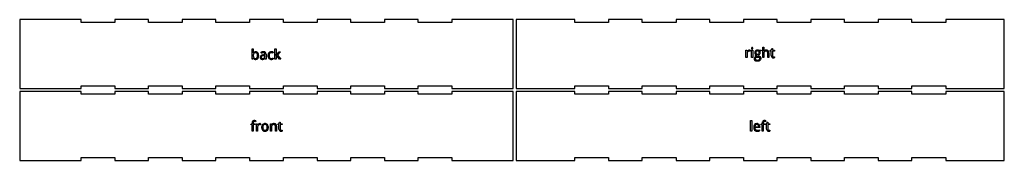
# Model space of a CAD drawing. Units: millimetres. Extents: x 0 to 1500, y 3 to 1006.
# Drawn here: x 0 to 997, y 3 to 146 of the extents above; entities that cross this region are included whole.
import ezdxf

# ---------------------------------------------------------------- set-up
doc = ezdxf.new("R2010")
doc.units = ezdxf.units.MM

msp = doc.modelspace()

# ---------------------------------------------------------------- linework, layer by layer
at = {"layer": 'back_labelLayer'}
for p, q in [((235.49, 105.75), (235.49, 116.39)), ((235.49, 116.39), (236.62, 116.39)), ((236.57, 112.24), (236.62, 112.24)), ((236.62, 116.39), (236.62, 113.8)), ((244.7, 111.85), (244.35, 112.72)), ((247.14, 110.2), (248.41, 110.24)), ((248.41, 110.24), (248.41, 110.71)), ((249.51, 110.86), (249.51, 105.75)), ((256.85, 112.99), (256.5, 112.03)), ((258.52, 105.75), (258.52, 116.39)), ((258.52, 116.39), (259.64, 116.39)), ((259.64, 116.39), (259.64, 110.75)), ((260.53, 110.68), (262.95, 113.24)), ((264.3, 113.24), (261.27, 110.05)), ((261.27, 110.05), (264.51, 105.75)), ((262.95, 113.24), (264.3, 113.24)), ((236.3, 105.75), (235.49, 105.75)), ((236.54, 106.71), (236.3, 105.75)), ((236.62, 106.71), (236.54, 106.71)), ((248.38, 109.43), (247.25, 109.39)), ((248.38, 108.76), (248.38, 109.43)), ((248.45, 106.82), (248.39, 106.82)), ((248.67, 105.75), (248.45, 106.82)), ((249.51, 105.75), (248.67, 105.75)), ((256.74, 107.01), (256.74, 106)), ((259.64, 105.75), (258.52, 105.75)), ((259.58, 109.59), (259.64, 109.59)), ((260.49, 109.29), (259.64, 108.55)), ((259.64, 108.55), (259.64, 105.75)), ((263.14, 105.75), (260.49, 109.29)), ((264.51, 105.75), (263.14, 105.75))]:
    msp.add_line(p, q, dxfattribs=at)
for centre, radius, start, end in [((219.55, 113.56), 17.07, 355.72385, 358.12591), ((222.45, 113.36), 14.17, 355.47154, 355.65281), ((212.96, 113.78), 23.66, 358.11233, 0.04845), ((238.74, 110.77), 2.58, 95.18351, 145.1109), ((245.36, 109.51), 8.74, 177.61765, 180.04251), ((242.74, 109.64), 6.11, 171.06677, 177.84567), ((240.21, 110.05), 3.55, 160.89267, 171.23339), ((238.69, 110.59), 1.94, 143.33824, 161.256), ((238.33, 110.83), 1.51, 120.14028, 142.42488), ((238.55, 110.42), 1.97, 100.44694, 119.67007), ((238.79, 109.23), 3.19, 89.57313, 100.73244), ((238.97, 109.49), 3.88, 89.87434, 96.81453), ((238.83, 109.79), 2.62, 78.67812, 90.37496), ((239.01, 109.9), 3.47, 74.23934, 90.56238), ((239.05, 110.74), 1.65, 35.54084, 79.80112), ((239.24, 110.74), 2.6, 38.56312, 74.06704), ((238.86, 110.6), 1.88, 32.70358, 35.52416), ((238.36, 110.31), 2.47, 15.77793, 32.01514), ((236.73, 109.83), 4.16, 6.16487, 16.03963), ((234.2, 109.54), 6.7, 359.7681, 6.30951), ((238.65, 110.28), 3.34, 16.47092, 38.40754), ((236.95, 109.75), 5.13, 5.13385, 16.79735), ((234.8, 109.52), 7.28, 359.87791, 5.40938), ((246.83, 108.12), 5.23, 106.35687, 118.33498), ((246.45, 106.1), 4.02, 101.35682, 117.07986), ((248.02, 105.02), 7.6, 112.21219, 115.96412), ((247.28, 106.9), 5.58, 103.62266, 112.43201), ((247.05, 107.43), 5.96, 104.51618, 106.54904), ((246.89, 108.11), 5.26, 90.07144, 104.6521), ((247.24, 102.41), 7.79, 92.46963, 101.70648), ((246.84, 108.73), 3.69, 90.44845, 103.76654), ((246.82, 109.63), 2.8, 83.65067, 90.17531), ((246.91, 108.57), 4.79, 81.56796, 90.32491), ((247.47, 99.12), 11.09, 91.71653, 92.90954), ((246.94, 110.57), 1.85, 70.57167, 83.99284), ((247.18, 111.23), 1.15, 42.72954, 71.03804), ((247.19, 110.38), 2.97, 68.22733, 81.74943), ((247.08, 111.17), 1.27, 20.40942, 41.44798), ((246.38, 110.9), 2.01, 7.82731, 20.60413), ((247.57, 111.34), 1.93, 47.86832, 68.29341), ((245.15, 110.72), 3.26, 359.69331, 8.00357), ((247.64, 111.46), 1.8, 19.23311, 46.6741), ((246.59, 111.08), 2.91, 6.3379, 19.68154), ((245.05, 110.88), 4.47, 359.80268, 6.65838), ((257.7, 109.49), 6.26, 169.89783, 180.3689), ((255.52, 109.89), 4.04, 153.08752, 170.10515), ((254.69, 110.29), 3.13, 138.65502, 152.68536), ((254.54, 110.4), 2.94, 101.49128, 138.3134), ((258.88, 109.48), 6.27, 174.531, 180.15497), ((256.44, 109.75), 3.81, 160.14185, 175.13681), ((254.66, 110.45), 1.9, 114.42657, 161.66328), ((254.84, 109.86), 2.52, 88.71941, 112.56677), ((254.89, 108.92), 4.45, 89.5892, 102.17876), ((254.89, 109.86), 2.52, 87.6748, 89.97495), ((254.92, 108.26), 5.12, 77.77024, 89.94753), ((254.85, 109.12), 3.25, 81.69101, 87.50795), ((254.65, 107.7), 4.69, 77.29986, 81.73456), ((254.37, 106.39), 6.03, 74.78013, 77.44973), ((254.64, 107.33), 5.05, 68.32944, 74.88316), ((254.82, 107.72), 5.66, 74.67969, 77.95789), ((255.34, 109.62), 3.7, 70.09455, 74.73858), ((255.84, 110.98), 2.24, 63.50338, 70.18613), ((256.08, 111.47), 1.7, 62.92914, 63.18778), ((222.76, 112.17), 36.92, 356.0329, 356.6443), ((237.39, 111.31), 22.26, 356.63254, 357.491), ((246.19, 110.93), 13.45, 357.50421, 358.33064), ((252.08, 110.76), 7.56, 358.27395, 359.89283), ((265.12, 105.7), 6.72, 142.32343, 144.70751), ((268.7, 102.94), 11.24, 140.43316, 142.33652), ((273.36, 99.11), 17.27, 139.27989, 140.47037), ((278.75, 94.47), 24.38, 138.34175, 139.2877), ((244.12, 109.47), 7.5, 179.77626, 185.70752), ((238.67, 108.18), 2.51, 215.58503, 245.83616), ((241.17, 109.17), 4.53, 185.59248, 194.20506), ((239.27, 108.68), 2.57, 193.94302, 208.02185), ((238.51, 108.29), 1.71, 208.55366, 217.56054), ((238.44, 108.26), 1.65, 218.16903, 253.80472), ((238.86, 108.62), 2.99, 245.9802, 255.54554), ((238.75, 109.2), 2.64, 253.13825, 266.8483), ((238.95, 109.06), 3.44, 255.77555, 270.31856), ((238.83, 110.21), 3.65, 266.37752, 270.051), ((238.86, 108.83), 2.26, 269.38691, 285.86306), ((238.98, 109.46), 3.85, 269.92254, 275.54815), ((239.16, 108.31), 2.69, 274.064, 321.4081), ((239.03, 108.22), 1.63, 286.0163, 326.84973), ((238.22, 108.76), 2.6, 326.7105, 343.66619), ((236.7, 109.22), 4.19, 343.41716, 353.63692), ((234.41, 109.49), 6.5, 353.49347, 0.22056), ((238.77, 108.63), 3.19, 321.31612, 335.54364), ((237.75, 109.07), 4.3, 335.83059, 350.82549), ((235.43, 109.46), 6.65, 350.6563, 0.33802), ((245.47, 107.9), 1.96, 115.49046, 182.35681), ((246.36, 107.8), 2.86, 179.54573, 192.69493), ((245.4, 107.56), 1.87, 192.08278, 227.45207), ((245.45, 107.63), 1.95, 227.76893, 237.80505), ((245.62, 107.94), 2.3, 238.3273, 258.91839), ((246.49, 107.81), 1.79, 171.21222, 180.20578), ((246.32, 107.79), 1.62, 179.52659, 192.77876), ((245.92, 107.93), 1.21, 120.97341, 172.41798), ((245.77, 107.66), 1.06, 192.32641, 222.05802), ((245.73, 107.64), 1.01, 222.58066, 229.25458), ((245.87, 107.81), 1.24, 229.78371, 254.27244), ((245.86, 109.1), 3.48, 258.67197, 270.40473), ((246.21, 107.48), 1.74, 113.58869, 121.6805), ((246.63, 106.48), 2.83, 102.79954, 113.24334), ((246.05, 108.43), 1.87, 253.93967, 266.45341), ((245.89, 110.72), 5.11, 269.95391, 273.14906), ((246.11, 109.1), 2.55, 266.07833, 270.05908), ((247.14, 104.31), 5.06, 96.35452, 102.99534), ((246.13, 109.67), 3.12, 269.57922, 282.04135), ((245.97, 109.47), 3.86, 272.93351, 281.41391), ((247.52, 101.06), 8.33, 91.8565, 96.44782), ((246.22, 108.26), 2.62, 281.29796, 293.73136), ((246.36, 108.66), 2.09, 281.7121, 306.4594), ((246.41, 107.77), 2.09, 294.39328, 304.73711), ((246.46, 108.5), 1.89, 306.98802, 313.85603), ((245.86, 108.56), 3.06, 304.84855, 314.85307), ((246.45, 108.49), 1.9, 314.18919, 347.42699), ((244.7, 109.73), 4.7, 314.74452, 321.7072), ((245.5, 108.73), 2.88, 346.91777, 0.28246), ((244.73, 108.76), 3.65, 359.81916, 359.99911), ((258.3, 109.44), 6.86, 179.93885, 183.98149), ((256.45, 109.28), 5.01, 183.59136, 196.35396), ((254.8, 108.77), 3.28, 196.01666, 221.13492), ((254.47, 108.53), 2.88, 221.79763, 256.80204), ((258.11, 109.43), 5.5, 179.70413, 188.07438), ((256.13, 109.14), 3.5, 187.93154, 200.38852), ((255.06, 108.75), 2.35, 200.41834, 216.63929), ((254.61, 108.43), 1.8, 216.96954, 261.3103), ((254.81, 109.85), 4.24, 256.42438, 270.48899), ((254.81, 109.35), 2.75, 260.13597, 270.2692), ((254.8, 111.35), 4.75, 270.26585, 286.28913), ((254.85, 111.84), 6.22, 269.96555, 272.86429), ((254.95, 110.38), 4.76, 272.59806, 282.18782), ((255.28, 108.88), 3.23, 282.03442, 296.94545), ((254.51, 112.43), 5.87, 286.04608, 292.36541), ((212.93, 112.83), 46.77, 356.02069, 356.05552)]:
    msp.add_arc(centre, radius, start, end, dxfattribs=at)
at = {"layer": 'back_outsideCutPath'}
for p, q in [((0, 146), (0, 93.93)), ((28.05, 146), (0, 146)), ((62.2, 146), (28.05, 146)), ((62.2, 143.2), (62.2, 146)), ((96.34, 143.2), (62.2, 143.2)), ((130.49, 146), (96.34, 146)), ((96.34, 146), (96.34, 143.2)), ((130.49, 143.2), (130.49, 146)), ((164.63, 143.2), (130.49, 143.2)), ((198.78, 146), (164.63, 146)), ((164.63, 146), (164.63, 143.2)), ((198.78, 143.2), (198.78, 146)), ((232.93, 143.2), (198.78, 143.2)), ((267.07, 146), (232.93, 146)), ((232.93, 146), (232.93, 143.2)), ((267.07, 143.2), (267.07, 146)), ((301.22, 143.2), (267.07, 143.2)), ((335.37, 146), (301.22, 146)), ((301.22, 146), (301.22, 143.2)), ((335.37, 143.2), (335.37, 146)), ((369.51, 143.2), (335.37, 143.2)), ((403.66, 146), (369.51, 146)), ((369.51, 146), (369.51, 143.2)), ((403.66, 143.2), (403.66, 146)), ((437.8, 143.2), (403.66, 143.2)), ((500, 146), (437.8, 146)), ((437.8, 146), (437.8, 143.2)), ((500, 128.07), (500, 146)), ((500, 76), (500, 128.07)), ((0, 93.93), (0, 76)), ((0, 76), (62.2, 76)), ((62.2, 76), (62.2, 78.8)), ((62.2, 78.8), (96.34, 78.8)), ((96.34, 78.8), (96.34, 76)), ((96.34, 76), (130.49, 76)), ((130.49, 76), (130.49, 78.8)), ((130.49, 78.8), (164.63, 78.8)), ((164.63, 78.8), (164.63, 76)), ((164.63, 76), (198.78, 76)), ((198.78, 76), (198.78, 78.8)), ((198.78, 78.8), (232.93, 78.8)), ((232.93, 78.8), (232.93, 76)), ((232.93, 76), (267.07, 76)), ((267.07, 76), (267.07, 78.8)), ((267.07, 78.8), (301.22, 78.8)), ((301.22, 78.8), (301.22, 76)), ((301.22, 76), (335.37, 76)), ((335.37, 76), (335.37, 78.8)), ((335.37, 78.8), (369.51, 78.8)), ((369.51, 78.8), (369.51, 76)), ((369.51, 76), (403.66, 76)), ((403.66, 76), (403.66, 78.8)), ((403.66, 78.8), (437.8, 78.8)), ((437.8, 78.8), (437.8, 76)), ((437.8, 76), (471.95, 76)), ((471.95, 76), (500, 76))]:
    msp.add_line(p, q, dxfattribs=at)
at = {"layer": 'front_labelLayer'}
for p, q in [((234.02, 39.84), (235.36, 40.25)), ((235.36, 40.25), (235.36, 40.66)), ((236.5, 40.69), (236.5, 40.2)), ((236.5, 40.2), (238.4, 40.2)), ((238.4, 40.2), (238.4, 39.32)), ((239.17, 43.19), (238.87, 42.28)), ((239.77, 32.71), (239.77, 40.2)), ((239.77, 40.2), (240.71, 40.2)), ((240.71, 40.2), (240.84, 38.82)), ((244.08, 40.26), (243.93, 39.21)), ((253.94, 32.71), (253.94, 40.2)), ((253.94, 40.2), (254.86, 40.2)), ((254.86, 40.2), (255.05, 39.18)), ((261.54, 39.87), (262.62, 40.34)), ((262.62, 40.34), (263.09, 41.94)), ((263.09, 41.94), (263.75, 41.94)), ((263.75, 41.94), (263.75, 40.2)), ((263.75, 40.2), (265.92, 40.2)), ((265.92, 40.2), (265.92, 39.32)), ((234.02, 39.32), (234.02, 39.84)), ((235.36, 39.32), (234.02, 39.32)), ((235.36, 32.71), (235.36, 39.32)), ((236.5, 32.71), (235.36, 32.71)), ((238.4, 39.32), (236.5, 39.32)), ((236.5, 39.32), (236.5, 32.71)), ((240.9, 32.71), (239.77, 32.71)), ((240.84, 38.82), (240.89, 38.82)), ((240.9, 36.73), (240.9, 32.71)), ((255.08, 32.71), (253.94, 32.71)), ((255.05, 39.18), (255.1, 39.18)), ((255.08, 36.64), (255.08, 32.71)), ((259.07, 32.71), (259.07, 37.56)), ((260.2, 32.71), (259.07, 32.71)), ((260.2, 37.6), (260.2, 32.71)), ((261.54, 39.32), (261.54, 39.87)), ((262.62, 39.32), (261.54, 39.32)), ((262.62, 34.87), (262.62, 39.32)), ((265.92, 39.32), (263.75, 39.32)), ((263.75, 39.32), (263.75, 34.91)), ((265.98, 33.65), (265.98, 32.78))]:
    msp.add_line(p, q, dxfattribs=at)
for centre, radius, start, end in [((239.96, 40.72), 4.6, 167.57761, 180.65866), ((237.8, 41.22), 2.38, 141.74339, 168.23222), ((237.44, 41.4), 1.99, 98.25516, 139.62034), ((240.39, 40.75), 3.89, 171.65278, 178.43834), ((241.85, 40.69), 5.36, 178.19726, 180.02317), ((238.83, 40.99), 2.32, 161.84378, 171.78468), ((237.88, 41.31), 1.31, 145.06884, 162.18021), ((237.6, 41.49), 0.983, 102.76772, 144.33804), ((237.75, 39.98), 3.45, 89.66967, 99.93146), ((237.74, 40.96), 1.53, 89.48591, 103.41973), ((237.74, 40.05), 2.44, 83.07604, 89.79273), ((237.75, 39.77), 3.65, 81.56408, 89.70172), ((237.6, 38.85), 3.65, 76.51834, 83.02169), ((237.5, 37.98), 5.46, 75.97399, 81.65648), ((237.17, 37.04), 5.51, 71.96129, 76.59184), ((237.06, 36.15), 7.35, 73.29641, 76.0946), ((243.54, 37.52), 2.93, 124.23215, 139.4161), ((243.18, 38.08), 2.26, 89.67966, 124.44056), ((243.2, 35.13), 5.21, 84.99228, 90.1281), ((243.32, 36.53), 3.8, 78.48921, 85.0266), ((248.21, 37.31), 3, 99.17594, 137.98327), ((248.51, 35.93), 4.41, 89.73265, 100.07598), ((248.56, 36.53), 3.81, 73.52228, 90.56923), ((248.79, 37.34), 2.97, 41.14457, 73.21338), ((257.04, 37.95), 2.3, 116.9443, 147.65256), ((257.28, 37.55), 2.76, 115.80737, 117.60656), ((257.41, 37.26), 3.07, 94.32266, 115.54544), ((257.48, 36.63), 3.72, 89.95788, 94.7109), ((257.51, 35.86), 4.48, 80.55854, 90.35381), ((257.79, 37.48), 2.83, 65.10942, 80.76384), ((258.12, 38.21), 2.04, 46.55843, 64.87822), ((244.23, 36.94), 3.83, 139.41396, 150.60328), ((244.35, 36.74), 3.44, 173.69077, 180.08828), ((243.51, 36.87), 2.59, 138.95757, 174.54223), ((243.58, 36.8), 2.69, 135.62088, 138.8377), ((243.09, 37.34), 1.97, 89.63354, 137.08808), ((243.1, 36.65), 2.66, 87.3436, 89.96608), ((243.06, 35.83), 3.48, 81.58846, 87.19162), ((242.84, 34.33), 5, 77.44535, 81.63607), ((250.96, 36.51), 5.89, 169.2443, 180.38808), ((250.74, 36.44), 5.68, 179.77448, 189.09327), ((249.29, 36.2), 4.2, 188.91025, 205.31714), ((248.96, 36.9), 3.85, 150.71115, 169.46955), ((248.85, 36.02), 3.73, 205.65613, 208.44606), ((248.29, 35.67), 3.07, 207.7947, 238.6758), ((248.32, 37.23), 3.14, 138.17596, 150.22875), ((252.24, 36.49), 6, 173.00862, 180.24637), ((251.99, 36.44), 5.75, 179.70598, 187.91608), ((250.07, 36.77), 3.81, 162.06534, 173.16747), ((249.88, 36.13), 3.62, 187.76395, 200.09768), ((248.68, 37.23), 2.35, 142.90258, 162.37495), ((248.72, 35.71), 2.38, 200.0846, 216.91313), ((248.33, 35.75), 3.16, 238.81156, 253.24284), ((248.24, 37.54), 1.81, 103.46853, 142.31188), ((248.3, 35.41), 1.86, 217.30096, 261.70991), ((248.45, 36.22), 3.64, 253.5437, 270.41824), ((248.47, 36.68), 2.7, 89.48062, 103.88048), ((248.49, 36.34), 2.82, 260.50333, 270.24766), ((248.5, 36.98), 4.41, 269.7503, 279.80332), ((248.51, 36.52), 2.86, 79.34535, 90.3175), ((248.53, 36.16), 2.64, 269.44816, 284.72558), ((248.73, 37.49), 1.87, 37.95778, 80.40062), ((248.74, 35.39), 1.83, 284.56625, 322.63337), ((248.78, 35.63), 3.03, 278.89592, 317.99791), ((248.34, 37.22), 2.34, 20.0257, 37.43504), ((248.25, 35.74), 2.44, 323.00894, 342.63905), ((247.19, 36.79), 3.57, 7.74402, 20.069), ((246.86, 36.2), 3.9, 342.36156, 353.75376), ((245.11, 36.49), 5.66, 359.70758, 7.89726), ((244.8, 36.44), 5.98, 353.53631, 0.2014), ((248.36, 36.97), 3.53, 13.50144, 41.07034), ((248.67, 35.72), 3.17, 318.144, 329.75661), ((248.06, 36.03), 3.85, 330.25071, 349.41165), ((246.71, 36.54), 5.24, 1.12772, 13.87999), ((246.09, 36.43), 5.86, 349.17619, 0.38627), ((245.29, 36.47), 6.66, 359.99196, 1.54203), ((260.44, 36.73), 5.36, 171.17659, 178.32176), ((262.34, 36.65), 7.27, 178.08101, 180.0237), ((258.33, 37.07), 3.23, 159.95343, 171.38011), ((257.05, 37.55), 1.86, 140.15189, 160.31465), ((256.83, 37.7), 1.6, 118.54398, 139.19265), ((257.08, 37.22), 2.14, 100.11767, 118.16023), ((257.32, 35.94), 3.43, 89.59333, 100.37178), ((257.35, 36.37), 3.01, 84.01978, 90.1511), ((257.47, 37.34), 2.03, 71.08278, 84.36914), ((257.72, 38.05), 1.28, 43.37908, 71.53861), ((257.65, 38.02), 1.35, 22.70243, 42.34194), ((257.05, 37.77), 2, 8.49314, 22.658), ((255.86, 37.58), 3.21, 359.67139, 8.68773), ((258.14, 38.28), 1.97, 19.38487, 45.59971), ((257.01, 37.86), 3.18, 6.96337, 19.83632), ((255.25, 37.62), 4.95, 359.76317, 7.21153), ((266.18, 34.83), 3.57, 179.35509, 192.84776), ((264.39, 34.34), 1.72, 190.38176, 253.87724), ((266.04, 34.9), 2.29, 179.64163, 189.75059), ((265.23, 34.76), 1.47, 189.54797, 205.78734), ((264.9, 34.6), 1.1, 206.1294, 221.40841), ((264.74, 35.54), 2.96, 253.78478, 270.88527), ((264.86, 34.57), 1.05, 221.59493, 262.35051), ((264.95, 35.03), 1.52, 261.32664, 270.19131), ((264.79, 35.48), 2.91, 270.00285, 270.76072), ((264.77, 36.11), 3.54, 270.8932, 275.5484), ((264.96, 37.24), 3.73, 269.88033, 278.30286), ((264.64, 37.49), 4.92, 275.526, 279.294), ((264.76, 36.83), 4.25, 279.18656, 280.1141), ((265, 36.95), 3.43, 278.41572, 279.00833), ((264.95, 35.79), 3.19, 280.00703, 283.37346), ((264.58, 39.62), 6.14, 278.95907, 280.51035), ((265.23, 34.6), 1.97, 283.307, 288.11974), ((264.98, 37.48), 3.96, 280.48483, 282.62675), ((265.33, 35.93), 2.37, 282.58781, 285.57938), ((265.5, 33.79), 1.12, 287.98885, 295.30482), ((265.5, 35.28), 1.7, 285.72327, 286.25578)]:
    msp.add_arc(centre, radius, start, end, dxfattribs=at)
at = {"layer": 'front_outsideCutPath'}
for p, q in [((0, 73), (0, 20.93)), ((28.05, 73), (0, 73)), ((62.2, 73), (28.05, 73)), ((62.2, 70.2), (62.2, 73)), ((96.34, 70.2), (62.2, 70.2)), ((130.49, 73), (96.34, 73)), ((96.34, 73), (96.34, 70.2)), ((130.49, 70.2), (130.49, 73)), ((164.63, 70.2), (130.49, 70.2)), ((198.78, 73), (164.63, 73)), ((164.63, 73), (164.63, 70.2)), ((198.78, 70.2), (198.78, 73)), ((232.93, 70.2), (198.78, 70.2)), ((267.07, 73), (232.93, 73)), ((232.93, 73), (232.93, 70.2)), ((267.07, 70.2), (267.07, 73)), ((301.22, 70.2), (267.07, 70.2)), ((335.37, 73), (301.22, 73)), ((301.22, 73), (301.22, 70.2)), ((335.37, 70.2), (335.37, 73)), ((369.51, 70.2), (335.37, 70.2)), ((403.66, 73), (369.51, 73)), ((369.51, 73), (369.51, 70.2)), ((403.66, 70.2), (403.66, 73)), ((437.8, 70.2), (403.66, 70.2)), ((500, 73), (437.8, 73)), ((437.8, 73), (437.8, 70.2)), ((500, 55.07), (500, 73)), ((500, 3), (500, 55.07)), ((0, 20.93), (0, 3)), ((0, 3), (62.2, 3)), ((62.2, 3), (62.2, 5.8)), ((62.2, 5.8), (96.34, 5.8)), ((96.34, 5.8), (96.34, 3)), ((96.34, 3), (130.49, 3)), ((130.49, 3), (130.49, 5.8)), ((130.49, 5.8), (164.63, 5.8)), ((164.63, 5.8), (164.63, 3)), ((164.63, 3), (198.78, 3)), ((198.78, 3), (198.78, 5.8)), ((198.78, 5.8), (232.93, 5.8)), ((232.93, 5.8), (232.93, 3)), ((232.93, 3), (267.07, 3)), ((267.07, 3), (267.07, 5.8)), ((267.07, 5.8), (301.22, 5.8)), ((301.22, 5.8), (301.22, 3)), ((301.22, 3), (335.37, 3)), ((335.37, 3), (335.37, 5.8)), ((335.37, 5.8), (369.51, 5.8)), ((369.51, 5.8), (369.51, 3)), ((369.51, 3), (403.66, 3)), ((403.66, 3), (403.66, 5.8)), ((403.66, 5.8), (437.8, 5.8)), ((437.8, 5.8), (437.8, 3)), ((437.8, 3), (471.95, 3)), ((471.95, 3), (500, 3))]:
    msp.add_line(p, q, dxfattribs=at)
at = {"layer": 'left_labelLayer'}
for p, q in [((740.41, 32.71), (740.41, 43.35)), ((740.41, 43.35), (741.54, 43.35)), ((741.54, 43.35), (741.54, 32.71)), ((750.8, 39.84), (752.14, 40.25)), ((752.14, 40.25), (752.14, 40.66)), ((753.27, 40.69), (753.27, 40.2)), ((753.27, 40.2), (755.18, 40.2)), ((755.18, 40.2), (755.18, 39.32)), ((755.56, 39.87), (756.63, 40.34)), ((755.95, 43.19), (755.65, 42.28)), ((756.63, 40.34), (757.11, 41.94)), ((757.11, 41.94), (757.76, 41.94)), ((757.76, 41.94), (757.76, 40.2)), ((757.76, 40.2), (759.94, 40.2)), ((759.94, 40.2), (759.94, 39.32)), ((741.54, 32.71), (740.41, 32.71)), ((749.87, 36.25), (744.71, 36.25)), ((744.73, 37.18), (748.65, 37.18)), ((749.55, 34.07), (749.55, 33.06)), ((749.87, 36.97), (749.87, 36.25)), ((750.8, 39.32), (750.8, 39.84)), ((752.14, 39.32), (750.8, 39.32)), ((752.14, 32.71), (752.14, 39.32)), ((753.27, 32.71), (752.14, 32.71)), ((755.18, 39.32), (753.27, 39.32)), ((753.27, 39.32), (753.27, 32.71)), ((755.56, 39.32), (755.56, 39.87)), ((756.63, 39.32), (755.56, 39.32)), ((756.63, 34.87), (756.63, 39.32)), ((759.94, 39.32), (757.76, 39.32)), ((757.76, 39.32), (757.76, 34.91)), ((759.99, 33.65), (759.99, 32.78))]:
    msp.add_line(p, q, dxfattribs=at)
for centre, radius, start, end in [((746.67, 37.43), 2.91, 92.47626, 140.53864), ((746.82, 36.33), 4.01, 89.96382, 93.91765), ((746.85, 36.88), 3.46, 74.2126, 90.545), ((747.07, 37.68), 2.63, 41.20648, 74.02327), ((756.74, 40.72), 4.6, 167.57761, 180.65866), ((754.57, 41.22), 2.38, 141.74339, 168.23222), ((754.22, 41.4), 1.99, 98.25516, 139.62034), ((758.63, 40.69), 5.36, 178.19726, 180.02317), ((757.16, 40.75), 3.89, 171.65278, 178.43834), ((755.61, 40.99), 2.32, 161.84378, 171.78468), ((754.66, 41.31), 1.31, 145.06884, 162.18021), ((754.38, 41.49), 0.983, 102.76772, 144.33804), ((754.53, 39.98), 3.45, 89.66967, 99.93146), ((754.52, 40.96), 1.53, 89.48591, 103.41973), ((754.52, 40.05), 2.44, 83.07604, 89.79273), ((754.53, 39.77), 3.65, 81.56408, 89.70172), ((754.37, 38.85), 3.65, 76.51834, 83.02169), ((754.28, 37.98), 5.46, 75.97399, 81.65648), ((753.95, 37.04), 5.51, 71.96129, 76.59184), ((753.83, 36.15), 7.35, 73.29641, 76.0946), ((749.49, 36.44), 5.96, 168.95392, 180.38434), ((750.01, 36.4), 6.48, 179.98871, 181.79914), ((748.56, 36.31), 5.02, 181.35746, 194.49199), ((747.54, 36.83), 3.97, 149.40711, 169.18537), ((746.93, 35.87), 3.34, 194.08771, 223.05382), ((747, 37.12), 3.36, 140.10558, 148.90675), ((746.76, 35.74), 3.12, 223.54659, 256.1957), ((749.26, 36.34), 4.55, 181.14469, 190.80072), ((749, 36.79), 4.29, 172.15443, 174.76164), ((748.03, 36.94), 3.3, 160.33535, 172.53151), ((747.65, 36.03), 2.92, 190.60059, 206.02752), ((747.04, 37.31), 2.24, 138.09947, 160.58664), ((746.94, 35.69), 2.13, 206.29502, 222.5558), ((746.65, 37.65), 1.73, 106.46569, 137.91765), ((746.88, 35.66), 2.06, 223.06451, 258.14015), ((747.08, 36.99), 4.41, 256.00877, 270.48482), ((746.78, 37.15), 2.24, 89.44225, 106.20895), ((747.13, 36.69), 3.12, 257.53121, 270.43192), ((746.82, 37.06), 2.33, 79.64687, 90.29103), ((747.12, 41.82), 9.25, 269.96696, 271.9931), ((747.13, 39.56), 5.99, 270.19841, 292.20904), ((746.98, 37.82), 1.55, 40.08228, 80.62434), ((747.21, 39.59), 7.01, 271.91195, 275.97269), ((747.45, 37.35), 4.76, 275.90547, 281.6604), ((746.82, 37.7), 1.76, 23.48215, 39.70718), ((747.33, 37.78), 5.21, 281.99361, 287.8851), ((746.17, 37.42), 2.47, 8.73422, 23.27718), ((744.78, 37.2), 3.87, 359.67453, 8.92246), ((746.83, 39.31), 6.81, 287.90229, 293.48617), ((746.66, 37.33), 3.17, 11.59942, 41.14961), ((746.85, 40.39), 6.87, 291.82554, 293.16138), ((745.25, 37), 4.62, 359.61477, 12.03364), ((760.2, 34.83), 3.57, 179.35509, 192.84776), ((758.41, 34.34), 1.72, 190.38176, 253.87724), ((760.05, 34.9), 2.29, 179.64163, 189.75059), ((759.24, 34.76), 1.47, 189.54797, 205.78734), ((758.91, 34.6), 1.1, 206.1294, 221.40841), ((758.76, 35.54), 2.96, 253.78478, 270.88527), ((758.87, 34.57), 1.05, 221.59493, 262.35051), ((758.96, 35.03), 1.52, 261.32664, 270.19131), ((758.8, 35.48), 2.91, 270.00285, 270.76072), ((758.79, 36.11), 3.54, 270.8932, 275.5484), ((758.97, 37.24), 3.73, 269.88033, 278.30286), ((758.65, 37.49), 4.92, 275.526, 279.294), ((758.77, 36.83), 4.25, 279.18656, 280.1141), ((759.01, 36.95), 3.43, 278.41572, 279.00833), ((758.96, 35.79), 3.19, 280.00703, 283.37346), ((758.59, 39.62), 6.14, 278.95907, 280.51035), ((759.25, 34.6), 1.97, 283.307, 288.11974), ((758.99, 37.48), 3.96, 280.48483, 282.62675), ((759.34, 35.93), 2.37, 282.58781, 285.57938), ((759.52, 33.79), 1.12, 287.98885, 295.30482), ((759.52, 35.28), 1.7, 285.72327, 286.25578)]:
    msp.add_arc(centre, radius, start, end, dxfattribs=at)
at = {"layer": 'left_outsideCutPath'}
for p, q in [((503, 73), (503, 20.93)), ((528.25, 73), (503, 73)), ((562.4, 73), (528.25, 73)), ((562.4, 70.2), (562.4, 73)), ((596.54, 70.2), (562.4, 70.2)), ((630.69, 73), (596.54, 73)), ((596.54, 73), (596.54, 70.2)), ((630.69, 70.2), (630.69, 73)), ((664.83, 70.2), (630.69, 70.2)), ((698.98, 73), (664.83, 73)), ((664.83, 73), (664.83, 70.2)), ((698.98, 70.2), (698.98, 73)), ((733.13, 70.2), (698.98, 70.2)), ((767.27, 73), (733.13, 73)), ((733.13, 73), (733.13, 70.2)), ((767.27, 70.2), (767.27, 73)), ((801.42, 70.2), (767.27, 70.2)), ((835.57, 73), (801.42, 73)), ((801.42, 73), (801.42, 70.2)), ((835.57, 70.2), (835.57, 73)), ((869.71, 70.2), (835.57, 70.2)), ((903.86, 73), (869.71, 73)), ((869.71, 73), (869.71, 70.2)), ((903.86, 70.2), (903.86, 73)), ((938, 70.2), (903.86, 70.2)), ((997.4, 73), (938, 73)), ((938, 73), (938, 70.2)), ((997.4, 55.07), (997.4, 73)), ((997.4, 3), (997.4, 55.07)), ((503, 20.93), (503, 3)), ((503, 3), (562.4, 3)), ((562.4, 3), (562.4, 5.8)), ((562.4, 5.8), (596.54, 5.8)), ((596.54, 5.8), (596.54, 3)), ((596.54, 3), (630.69, 3)), ((630.69, 3), (630.69, 5.8)), ((630.69, 5.8), (664.83, 5.8)), ((664.83, 5.8), (664.83, 3)), ((664.83, 3), (698.98, 3)), ((698.98, 3), (698.98, 5.8)), ((698.98, 5.8), (733.13, 5.8)), ((733.13, 5.8), (733.13, 3)), ((733.13, 3), (767.27, 3)), ((767.27, 3), (767.27, 5.8)), ((767.27, 5.8), (801.42, 5.8)), ((801.42, 5.8), (801.42, 3)), ((801.42, 3), (835.57, 3)), ((835.57, 3), (835.57, 5.8)), ((835.57, 5.8), (869.71, 5.8)), ((869.71, 5.8), (869.71, 3)), ((869.71, 3), (903.86, 3)), ((903.86, 3), (903.86, 5.8)), ((903.86, 5.8), (938, 5.8)), ((938, 5.8), (938, 3)), ((938, 3), (972.15, 3)), ((972.15, 3), (997.4, 3))]:
    msp.add_line(p, q, dxfattribs=at)
at = {"layer": 'right_labelLayer'}
for p, q in [((735.72, 107.36), (735.72, 114.86)), ((735.72, 114.86), (736.65, 114.86)), ((736.65, 114.86), (736.78, 113.47)), ((736.78, 113.47), (736.84, 113.47)), ((736.85, 111.38), (736.85, 107.36)), ((740.03, 114.91), (739.87, 113.86)), ((741.43, 107.36), (741.43, 114.86)), ((741.43, 114.86), (742.57, 114.86)), ((742.57, 114.86), (742.57, 107.36)), ((748.51, 114.86), (751.11, 114.86)), ((751.11, 114.14), (749.72, 113.97)), ((751.11, 114.86), (751.11, 114.14)), ((752.64, 107.36), (752.64, 118)), ((752.64, 118), (753.78, 118)), ((753.72, 113.82), (753.79, 113.82)), ((753.78, 118), (753.78, 114.78)), ((753.78, 111.28), (753.78, 107.36)), ((757.77, 107.36), (757.77, 112.21)), ((758.91, 112.25), (758.91, 107.36)), ((760.25, 114.52), (761.32, 114.99)), ((760.25, 113.97), (760.25, 114.52)), ((761.32, 113.97), (760.25, 113.97)), ((761.32, 114.99), (761.8, 116.59)), ((761.32, 109.52), (761.32, 113.97)), ((761.8, 116.59), (762.45, 116.59)), ((762.45, 116.59), (762.45, 114.86)), ((762.45, 114.86), (764.63, 114.86)), ((764.63, 113.97), (762.45, 113.97)), ((762.45, 113.97), (762.45, 109.56)), ((764.63, 114.86), (764.63, 113.97)), ((736.85, 107.36), (735.72, 107.36)), ((742.57, 107.36), (741.43, 107.36)), ((748.13, 107.53), (746.76, 107.53)), ((747.16, 108.55), (748.49, 108.55)), ((753.78, 107.36), (752.64, 107.36)), ((758.91, 107.36), (757.77, 107.36)), ((764.68, 108.3), (764.68, 107.43))]:
    msp.add_line(p, q, dxfattribs=at)
for centre, radius, start, end in [((740.18, 111.59), 3.83, 139.41396, 150.60328), ((740.3, 111.39), 3.44, 173.69077, 180.08828), ((739.45, 111.52), 2.59, 138.95757, 174.54223), ((739.49, 112.18), 2.93, 124.23215, 139.4161), ((739.52, 111.45), 2.69, 135.62088, 138.8377), ((739.04, 111.99), 1.97, 89.63354, 137.08808), ((739.12, 112.73), 2.26, 89.67966, 124.44056), ((739.05, 111.3), 2.66, 87.3436, 89.96608), ((739.15, 109.78), 5.21, 84.99228, 90.1281), ((739.01, 110.48), 3.48, 81.58846, 87.19162), ((738.79, 108.98), 5, 77.44535, 81.63607), ((739.27, 111.18), 3.8, 78.48921, 85.0266), ((742.59, 116.89), 1.26, 170.84522, 180.35442), ((742.68, 116.88), 1.34, 179.88055, 185.36876), ((742.26, 116.84), 0.924, 184.99252, 198.20401), ((742.12, 116.97), 0.78, 155.96794, 171.05152), ((741.94, 116.73), 0.586, 197.7934, 224.89421), ((741.9, 117.07), 0.531, 133.78801, 155.9172), ((741.98, 116.98), 0.656, 92.6446, 133.47106), ((741.98, 116.77), 0.637, 225.13006, 249.90009), ((742, 116.85), 0.721, 250.49999, 270.59779), ((742.01, 116.77), 0.866, 89.96945, 93.76407), ((742.02, 116.97), 0.669, 46.37083, 90.88791), ((742.02, 116.79), 0.662, 269.17881, 314.28075), ((742.08, 117.04), 0.573, 17.72517, 46.44739), ((742.1, 116.72), 0.554, 313.61541, 332.26771), ((741.93, 116.8), 0.739, 332.63225, 350.07059), ((741.77, 116.93), 0.901, 4.94276, 18.19006), ((741.5, 116.88), 1.17, 349.83449, 0.38903), ((741.38, 116.89), 1.3, 359.88468, 5.31822), ((747.9, 112.46), 3.28, 166.81956, 180.48395), ((747.49, 112.43), 2.86, 179.97595, 183.62066), ((746.97, 112.37), 2.35, 183.01609, 212.31232), ((746.82, 112.73), 2.16, 132.32877, 167.33409), ((747.07, 112.44), 2.47, 212.47144, 215.88765), ((746.7, 112.14), 1.99, 215.16409, 247.47478), ((746.56, 108.76), 1.62, 132.72585, 144.14796), ((746.96, 112.52), 2.41, 106.2189, 131.53777), ((747.17, 108.11), 2.52, 125.22125, 132.86554), ((747.79, 107.25), 3.56, 121.23526, 125.37953), ((748.73, 112.46), 2.99, 175.3393, 180.08644), ((747.96, 112.44), 2.22, 179.56176, 191.65287), ((747.87, 112.55), 2.12, 162.59123, 175.7343), ((747.19, 112.27), 1.43, 191.35551, 213.36603), ((747.15, 112.78), 1.36, 135.584, 163.00157), ((747.01, 112.17), 1.21, 213.95738, 227.79717), ((747.17, 108.97), 1.19, 128.08821, 147.14002), ((747.1, 112.81), 1.31, 122.521, 134.99671), ((747.17, 112.36), 1.47, 228.26206, 254.73413), ((747.33, 111.33), 3.66, 93.63299, 106.54086), ((747.22, 112.6), 1.55, 101.06207, 121.97388), ((747.69, 108.33), 2.02, 117.39351, 128.40958), ((747.33, 113.15), 3.08, 259.49628, 263.39048), ((747.37, 113.07), 2.2, 254.40162, 267.43486), ((747.39, 111.78), 2.38, 89.58593, 101.33343), ((747.39, 113.71), 3.65, 263.48367, 270.12714), ((747.45, 109.98), 5.01, 89.93803, 94.02682), ((747.43, 113.78), 2.92, 267.01538, 270.03238), ((747.4, 114.99), 4.93, 269.96924, 272.93122), ((747.44, 111.7), 2.47, 76.10953, 90.70282), ((747.46, 113.34), 2.47, 269.2257, 284.37733), ((747.47, 110.64), 4.35, 82.58521, 90.18493), ((747.48, 113.81), 3.74, 272.53349, 285.25796), ((747.6, 111.67), 3.31, 74.00889, 82.56943), ((747.76, 112.83), 1.29, 13.95357, 77.66738), ((747.8, 112.16), 1.25, 282.77967, 346.48285), ((747.82, 112.63), 2.52, 284.93157, 310.62228), ((746.65, 112.51), 2.44, 359.18063, 15.04319), ((746.79, 112.45), 2.3, 345.43619, 0.7466), ((748.09, 112.32), 2.1, 310.60979, 342.09237), ((748.27, 112.83), 1.84, 29.45839, 38.35769), ((747.52, 112.4), 2.71, 23.18459, 29.5422), ((746.8, 112.08), 3.5, 21.25076, 23.34895), ((748.02, 112.57), 2.18, 6.85048, 20.9872), ((747.61, 112.45), 2.6, 342.56498, 0.59576), ((747.41, 112.48), 2.8, 359.87107, 7.04326), ((749.33, 114.44), 4.44, 351.97138, 354.96182), ((747.04, 114.64), 6.74, 354.98281, 357.89439), ((743.57, 114.77), 10.21, 357.86742, 0.06827), ((759.21, 111.37), 5.43, 171.32022, 178.34067), ((761.1, 111.28), 7.32, 178.10793, 180.02301), ((755.71, 112.61), 2.27, 119.83158, 147.97259), ((757.09, 111.7), 3.28, 160.15672, 171.53128), ((755.78, 112.19), 1.89, 140.62083, 160.50486), ((755.53, 112.36), 1.59, 118.45512, 139.6706), ((755.99, 112.19), 2.77, 116.66576, 120.41834), ((756.04, 112.06), 2.91, 96.66527, 116.37824), ((755.78, 111.87), 2.13, 100.10678, 118.08473), ((756.02, 110.59), 3.43, 89.59193, 100.3595), ((756.15, 111.3), 3.68, 89.8927, 96.99594), ((756.06, 111.02), 3.01, 84.01978, 90.1511), ((756.19, 110.37), 4.6, 80.6863, 90.35371), ((756.17, 111.99), 2.03, 71.08278, 84.36914), ((756.42, 112.7), 1.28, 43.37908, 71.53861), ((756.47, 112.06), 2.89, 65.60227, 80.88443), ((756.36, 112.67), 1.35, 22.70243, 42.34194), ((755.75, 112.42), 2, 8.49314, 22.658), ((756.82, 112.84), 2.05, 46.74008, 65.41308), ((754.56, 112.23), 3.21, 359.67139, 8.68773), ((756.84, 112.91), 1.98, 19.22044, 45.76605), ((755.7, 112.49), 3.19, 6.47336, 19.64682), ((754, 112.27), 4.91, 359.7945, 6.77441), ((745.77, 106.12), 1.74, 138.39161, 181.00527), ((746.43, 106.09), 2.4, 179.97853, 183.0225), ((745.88, 106.04), 1.84, 182.20799, 207.74614), ((745.83, 106.05), 1.81, 208.90364, 236.42314), ((745.96, 105.96), 1.98, 113.81215, 138.34963), ((746.31, 106.73), 2.64, 235.96681, 251.2229), ((746.33, 109), 1.3, 161.72257, 180.48431), ((746.33, 108.99), 1.3, 179.98352, 182.93768), ((746.08, 108.96), 1.05, 182.17674, 215.34153), ((746.18, 109.04), 1.15, 144.4963, 161.33507), ((746.95, 106.12), 1.82, 168.25806, 180.382), ((746.27, 106.09), 1.14, 179.22072, 200.93555), ((746.3, 105.21), 2.81, 102.2871, 114.11725), ((746.34, 106.26), 1.2, 130.79449, 169.04134), ((746.14, 106.06), 1, 202.02869, 236.14573), ((746.36, 109.17), 1.4, 215.465, 217.1747), ((746.19, 109.02), 1.18, 216.58618, 245.49685), ((746.76, 108.05), 4.03, 251.2102, 262.7064), ((746.43, 106.15), 1.33, 117.23042, 130.50237), ((746.34, 106.32), 1.33, 235.06331, 238.50424), ((746.58, 106.74), 1.82, 239.10662, 254.48626), ((746.58, 105.82), 1.7, 99.81028, 116.82298), ((746.89, 109.16), 0.854, 147.53691, 180.25924), ((746.63, 109.15), 0.588, 179.2919, 198.35806), ((746.52, 109.12), 0.475, 199.22918, 239.56908), ((746.89, 107.83), 2.95, 254.23239, 263.49374), ((747.07, 110.36), 6.36, 262.56346, 270.26991), ((746.61, 109.24), 0.629, 238.21939, 239.84583), ((746.68, 109.39), 0.796, 240.73022, 254.5027), ((746.75, 104.93), 2.61, 89.64351, 100.02094), ((746.9, 110.14), 1.58, 254.1637, 262.21237), ((747.09, 109.52), 4.65, 263.41086, 270.14573), ((747.07, 111.34), 2.79, 262.05559, 267.20828), ((747.15, 112.87), 4.32, 267.09194, 270.08627), ((747.11, 110.6), 5.73, 269.90789, 270.00128), ((747.14, 112.99), 8.99, 269.75452, 276.61697), ((747.14, 112.5), 7.63, 269.79575, 275.39909), ((747.43, 109.57), 4.68, 275.2957, 283.35162), ((748.14, 100.31), 7.22, 86.50542, 90.13994), ((747.54, 109.64), 5.62, 276.49397, 286.49536), ((748.51, 103.91), 4.65, 81.57441, 90.30597), ((747.89, 107.65), 2.71, 283.13704, 295.85731), ((748.33, 103.26), 4.27, 81.41722, 86.57569), ((748.63, 105.21), 2.3, 73.41005, 81.59071), ((748.24, 106.9), 1.88, 296.40473, 301.80083), ((748.18, 107.52), 3.4, 286.25422, 302.528), ((748.77, 105.57), 2.96, 68.36714, 81.73991), ((748.37, 106.71), 1.66, 301.22309, 318.62381), ((748.99, 106.38), 1.08, 58.9972, 73.85869), ((749.16, 106.69), 0.715, 31.50957, 58.07778), ((748.68, 106.43), 1.24, 319.07654, 1.14071), ((748.97, 106.59), 0.93, 10.66083, 30.93624), ((749.1, 106.42), 2.05, 52.18796, 68.25007), ((748.38, 106.47), 1.54, 359.54615, 10.99041), ((748.54, 106.91), 2.7, 303.18686, 304.17217), ((748.91, 106.43), 2.09, 302.99037, 339.54945), ((749.33, 106.73), 1.66, 8.62014, 51.89825), ((748.55, 106.52), 2.46, 340.52688, 0.72016), ((748.52, 106.56), 2.49, 359.74304, 9.73263), ((764.89, 109.48), 3.57, 179.35509, 192.84776), ((763.1, 108.99), 1.72, 190.38176, 253.87724), ((764.74, 109.55), 2.29, 179.64163, 189.75059), ((763.93, 109.41), 1.47, 189.54797, 205.78734), ((763.6, 109.25), 1.1, 206.1294, 221.40841), ((763.45, 110.19), 2.96, 253.78478, 270.88527), ((763.56, 109.23), 1.05, 221.59493, 262.35051), ((763.65, 109.68), 1.52, 261.32664, 270.19131), ((763.49, 110.13), 2.91, 270.00285, 270.76072), ((763.48, 110.76), 3.54, 270.8932, 275.5484), ((763.66, 111.89), 3.73, 269.88033, 278.30286), ((763.34, 112.14), 4.92, 275.526, 279.294), ((763.46, 111.48), 4.25, 279.18656, 280.1141), ((763.7, 111.6), 3.43, 278.41572, 279.00833), ((763.65, 110.44), 3.19, 280.00703, 283.37346), ((763.28, 114.27), 6.14, 278.95907, 280.51035), ((763.94, 109.26), 1.97, 283.307, 288.11974), ((763.68, 112.13), 3.96, 280.48483, 282.62675), ((764.03, 110.58), 2.37, 282.58781, 285.57938), ((764.2, 108.44), 1.12, 287.98885, 295.30482), ((764.2, 109.94), 1.7, 285.72327, 286.25578)]:
    msp.add_arc(centre, radius, start, end, dxfattribs=at)
at = {"layer": 'right_outsideCutPath'}
for p, q in [((503, 146), (503, 93.93)), ((528.25, 146), (503, 146)), ((562.4, 146), (528.25, 146)), ((562.4, 143.2), (562.4, 146)), ((596.54, 143.2), (562.4, 143.2)), ((630.69, 146), (596.54, 146)), ((596.54, 146), (596.54, 143.2)), ((630.69, 143.2), (630.69, 146)), ((664.83, 143.2), (630.69, 143.2)), ((698.98, 146), (664.83, 146)), ((664.83, 146), (664.83, 143.2)), ((698.98, 143.2), (698.98, 146)), ((733.13, 143.2), (698.98, 143.2)), ((767.27, 146), (733.13, 146)), ((733.13, 146), (733.13, 143.2)), ((767.27, 143.2), (767.27, 146)), ((801.42, 143.2), (767.27, 143.2)), ((835.57, 146), (801.42, 146)), ((801.42, 146), (801.42, 143.2)), ((835.57, 143.2), (835.57, 146)), ((869.71, 143.2), (835.57, 143.2)), ((903.86, 146), (869.71, 146)), ((869.71, 146), (869.71, 143.2)), ((903.86, 143.2), (903.86, 146)), ((938, 143.2), (903.86, 143.2)), ((997.4, 146), (938, 146)), ((938, 146), (938, 143.2)), ((997.4, 128.07), (997.4, 146)), ((997.4, 76), (997.4, 128.07)), ((503, 93.93), (503, 76)), ((503, 76), (562.4, 76)), ((562.4, 76), (562.4, 78.8)), ((562.4, 78.8), (596.54, 78.8)), ((596.54, 78.8), (596.54, 76)), ((596.54, 76), (630.69, 76)), ((630.69, 76), (630.69, 78.8)), ((630.69, 78.8), (664.83, 78.8)), ((664.83, 78.8), (664.83, 76)), ((664.83, 76), (698.98, 76)), ((698.98, 76), (698.98, 78.8)), ((698.98, 78.8), (733.13, 78.8)), ((733.13, 78.8), (733.13, 76)), ((733.13, 76), (767.27, 76)), ((767.27, 76), (767.27, 78.8)), ((767.27, 78.8), (801.42, 78.8)), ((801.42, 78.8), (801.42, 76)), ((801.42, 76), (835.57, 76)), ((835.57, 76), (835.57, 78.8)), ((835.57, 78.8), (869.71, 78.8)), ((869.71, 78.8), (869.71, 76)), ((869.71, 76), (903.86, 76)), ((903.86, 76), (903.86, 78.8)), ((903.86, 78.8), (938, 78.8)), ((938, 78.8), (938, 76)), ((938, 76), (972.15, 76)), ((972.15, 76), (997.4, 76))]:
    msp.add_line(p, q, dxfattribs=at)

doc.saveas('drawing.dxf')
